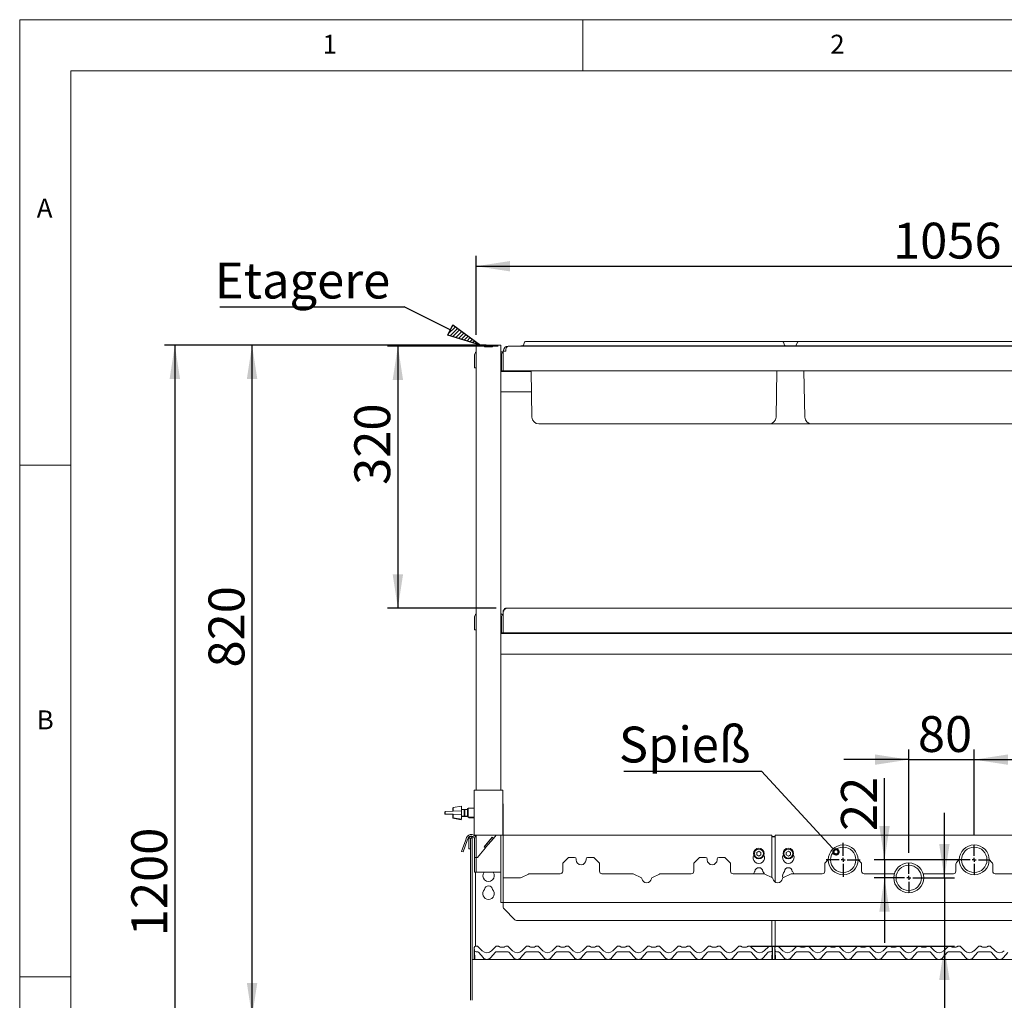
# Paper-space layout 'GNIC Blatt4' of a CAD drawing. Units: millimetres. Extents: x 5 to 415, y 5 to 292.
# Drawn here: x 5 to 101, y 196 to 292 of the extents above; entities that cross this region are included whole.
import ezdxf

# ---------------------------------------------------------------- set-up
doc = ezdxf.new("R2010")
doc.units = ezdxf.units.MM
doc.layers.add('BEMAßUNG', color=96, linetype='Continuous')
doc.layers.add('SLD-0', color=179, linetype='Continuous')
doc.styles.add('SLDTEXTSTYLE0', font='TXT', dxfattribs={"width": 0.75})
doc.styles.add('SLDTEXTSTYLE5', font='TXT', dxfattribs={"width": 0.96})
doc.dimstyles.new('SLDDIMSTYLE0', dxfattribs={"dimtxt": 3.5, "dimasz": 3.302, "dimexe": 0, "dimexo": 0.0625, "dimgap": 0.875, "dimtad": 1, "dimdec": 0, "dimlfac": 12.5, "dimrnd": 1e-09, "dimzin": 12, "dimdsep": 46, "dimtxsty": 'SLDTEXTSTYLE0', "dimblk1": 'NONE', "dimblk2": 'NONE', "dimsah": 1, "dimcen": 0.09, "dimadec": 0, "dimazin": 3, "dimtfac": 1, "dimtofl": 0, "dimtmove": 0, "dimatfit": 3, "dimldrblk": 'NONE', "dimfxl": 0, "dimfrac": 2, "dimtolj": 1, "dimtzin": 12, "dimarcsym": 0})
doc.dimstyles.new('SLDDIMSTYLE1', dxfattribs={"dimtxt": 3.5, "dimasz": 3.302, "dimexe": 0, "dimexo": 0.0625, "dimgap": 0.875, "dimtad": 1, "dimdec": 0, "dimlfac": 12.5, "dimrnd": 1e-09, "dimzin": 12, "dimdsep": 46, "dimtxsty": 'SLDTEXTSTYLE0', "dimblk1": 'NONE', "dimblk2": 'NONE', "dimsah": 1, "dimcen": 0.09, "dimadec": 0, "dimazin": 3, "dimtfac": 1, "dimtdec": 0, "dimtofl": 0, "dimtmove": 0, "dimatfit": 3, "dimldrblk": 'NONE', "dimfxl": 0, "dimfrac": 2, "dimtolj": 1, "dimtzin": 12, "dimarcsym": 0})

# ---------------------------------------------------------------- blocks, each defined once
blk = doc.blocks.new('SW_NOTE_0_39')
at = {"layer": 'BEMAßUNG', "color": 0, "insert": (0, 56.4), "char_height": 43.75, "attachment_point": 1, "style": 'SLDTEXTSTYLE0'}
blk.add_mtext('Spieß', dxfattribs=at)
blk = doc.blocks.new('SW_NOTE_16')
at = {"layer": 'BEMAßUNG'}
blk.add_line((-168.3, 0), (0, 0), dxfattribs=at)
at = {"layer": 'BEMAßUNG', "color": 96}
blk.add_blockref('SW_NOTE_0_39', (-174.2, -2.1), dxfattribs=at)
blk = doc.blocks.new('SW_CENTERMARKSYMBOL_2')
at = {"layer": 'BEMAßUNG'}
for p, q in [((0, 5), (0, 18)), ((-5, 0), (-18, 0)), ((0, 0), (-2.5, 0)), ((0, 0), (0, 2.5)), ((0, 0), (0, -2.5)), ((0, 0), (2.5, 0)), ((5, 0), (18, 0)), ((0, -5), (0, -18))]:
    blk.add_line(p, q, dxfattribs=at)
blk = doc.blocks.new('SW_CENTERMARKSYMBOL_0')
at = {"layer": 'BEMAßUNG'}
for p, q in [((0, 5), (0, 20.75)), ((-5, 0), (-20.75, 0)), ((0, 0), (-2.5, 0)), ((0, 0), (0, 2.5)), ((0, 0), (0, -2.5)), ((0, 0), (2.5, 0)), ((5, 0), (20.75, 0)), ((0, -5), (0, -20.75))]:
    blk.add_line(p, q, dxfattribs=at)
blk = doc.blocks.new('SW_CENTERMARKSYMBOL_1')
at = {"layer": 'BEMAßUNG'}
for p, q in [((0, 5), (0, 18)), ((-5, 0), (-18, 0)), ((0, 0), (-2.5, 0)), ((0, 0), (0, 2.5)), ((0, 0), (0, -2.5)), ((0, 0), (2.5, 0)), ((5, 0), (18, 0)), ((0, -5), (0, -18))]:
    blk.add_line(p, q, dxfattribs=at)
blk = doc.blocks.new('SW_NOTE_0_42')
at = {"layer": 'BEMAßUNG', "color": 0, "insert": (0, 56.4), "char_height": 43.75, "attachment_point": 1, "style": 'SLDTEXTSTYLE0'}
blk.add_mtext('Etagere', dxfattribs=at)
blk = doc.blocks.new('SW_NOTE_19')
at = {"layer": 'BEMAßUNG'}
blk.add_line((-225, 0), (0, 0), dxfattribs=at)
at = {"layer": 'BEMAßUNG', "color": 96}
blk.add_blockref('SW_NOTE_0_42', (-231, -2.5), dxfattribs=at)
blk = doc.blocks.new('_D_23')
at = {"layer": 'BEMAßUNG'}
for p, q in [((49.591, 261.215), (49.591, 268.919)), ((134.071, 261.215), (134.071, 268.919)), ((49.591, 267.919), (134.071, 267.919))]:
    blk.add_line(p, q, dxfattribs=at)
for points in [[(49.591, 267.919), (52.893, 267.411), (52.893, 268.427)], [(134.071, 267.919), (130.769, 268.427), (130.769, 267.411)]]:
    blk.add_solid(points, dxfattribs=at)
at = {"layer": 'BEMAßUNG', "insert": (90.297, 272.168), "char_height": 3.5, "attachment_point": 1, "style": 'SLDTEXTSTYLE5'}
blk.add_mtext('1056', dxfattribs=at)
blk = doc.blocks.new('_None')
blk = doc.blocks.new('_D_24')
at = {"layer": 'BEMAßUNG'}
for p, q in [((50.575, 260.215), (26.695, 260.215)), ((27.695, 194.615), (27.695, 260.215)), ((31.831, 194.615), (26.695, 194.615))]:
    blk.add_line(p, q, dxfattribs=at)
for points in [[(27.695, 260.215), (27.187, 256.913), (28.203, 256.913)], [(27.695, 194.615), (28.203, 197.917), (27.187, 197.917)]]:
    blk.add_solid(points, dxfattribs=at)
at = {"layer": 'BEMAßUNG', "insert": (23.445, 228.721), "char_height": 3.5, "attachment_point": 1, "rotation": 90, "style": 'SLDTEXTSTYLE5'}
blk.add_mtext('820', dxfattribs=at)
blk = doc.blocks.new('_D_25')
at = {"layer": 'BEMAßUNG'}
for p, q in [((51.735, 260.115), (40.935, 260.115)), ((41.935, 260.115), (41.935, 234.515)), ((51.551, 234.515), (40.935, 234.515))]:
    blk.add_line(p, q, dxfattribs=at)
for points in [[(41.935, 260.115), (41.427, 256.813), (42.443, 256.813)], [(41.935, 234.515), (42.443, 237.817), (41.427, 237.817)]]:
    blk.add_solid(points, dxfattribs=at)
at = {"layer": 'BEMAßUNG', "insert": (37.686, 246.561), "char_height": 3.5, "attachment_point": 1, "rotation": 90, "style": 'SLDTEXTSTYLE5'}
blk.add_mtext('320', dxfattribs=at)
blk = doc.blocks.new('_D_26')
at = {"layer": 'BEMAßUNG'}
for p, q in [((91.831, 210.615), (91.831, 220.724)), ((98.231, 212.375), (98.231, 220.724)), ((91.831, 219.724), (85.481, 219.724)), ((91.831, 219.724), (98.231, 219.724)), ((98.231, 219.724), (104.581, 219.724))]:
    blk.add_line(p, q, dxfattribs=at)
for points in [[(91.831, 219.724), (88.529, 220.232), (88.529, 219.216)], [(98.231, 219.724), (101.533, 219.216), (101.533, 220.232)]]:
    blk.add_solid(points, dxfattribs=at)
at = {"layer": 'BEMAßUNG', "insert": (92.725, 223.973), "char_height": 3.5, "attachment_point": 1, "style": 'SLDTEXTSTYLE5'}
blk.add_mtext('80', dxfattribs=at)
blk = doc.blocks.new('_D_27')
at = {"layer": 'BEMAßUNG'}
for p, q in [((89.465, 209.935), (89.465, 217.925)), ((97.231, 209.935), (88.465, 209.935)), ((89.465, 209.935), (89.465, 208.175)), ((90.831, 208.175), (88.465, 208.175)), ((89.465, 208.175), (89.465, 201.825))]:
    blk.add_line(p, q, dxfattribs=at)
for points in [[(89.465, 209.935), (89.973, 213.237), (88.957, 213.237)], [(89.465, 208.175), (88.957, 204.873), (89.973, 204.873)]]:
    blk.add_solid(points, dxfattribs=at)
at = {"layer": 'BEMAßUNG', "insert": (85.216, 212.753), "char_height": 3.5, "attachment_point": 1, "rotation": 90, "style": 'SLDTEXTSTYLE5'}
blk.add_mtext('22', dxfattribs=at)
blk = doc.blocks.new('_D_28')
at = {"layer": 'BEMAßUNG'}
for p, q in [((50.575, 260.215), (19.153, 260.215)), ((20.153, 260.215), (20.153, 164.239)), ((48.431, 164.239), (19.153, 164.239))]:
    blk.add_line(p, q, dxfattribs=at)
for points in [[(20.153, 260.215), (19.645, 256.913), (20.661, 256.913)], [(20.153, 164.239), (20.661, 167.541), (19.645, 167.541)]]:
    blk.add_solid(points, dxfattribs=at)
at = {"layer": 'BEMAßUNG', "insert": (15.904, 202.48), "char_height": 3.5, "attachment_point": 1, "rotation": 90, "style": 'SLDTEXTSTYLE5'}
blk.add_mtext('1200', dxfattribs=at)
blk = doc.blocks.new('_D_29')
at = {"layer": 'BEMAßUNG'}
for p, q in [((95.311, 208.175), (95.311, 214.525)), ((92.831, 208.175), (96.311, 208.175)), ((95.311, 208.175), (95.311, 201.495)), ((76.438, 201.495), (96.311, 201.495)), ((95.311, 201.495), (95.311, 189.188))]:
    blk.add_line(p, q, dxfattribs=at)
for points in [[(95.311, 208.175), (95.819, 211.477), (94.803, 211.477)], [(95.311, 201.495), (94.803, 198.193), (95.819, 198.193)]]:
    blk.add_solid(points, dxfattribs=at)
at = {"layer": 'BEMAßUNG', "insert": (91.062, 189.188), "char_height": 3.5, "attachment_point": 1, "rotation": 90, "style": 'SLDTEXTSTYLE5'}
blk.add_mtext('84', dxfattribs=at)

psp = doc.layouts.new('GNIC Blatt4')

# ---------------------------------------------------------------- hatches: boundary and pattern name
at = {"layer": 'BEMAßUNG'}
h = psp.add_hatch(dxfattribs=at)
h.set_pattern_fill('ANSI31', color=256, scale=0.08, style=0)
h.paths.add_polyline_path([(50.007, 260.215), (46.808, 261.201), (47.301, 262.185)], flags=0)

# ---------------------------------------------------------------- linework, layer by layer
for p, q in [((47.054, 261.693), (42.534, 263.955)), ((46.808, 261.201), (47.301, 262.185)), ((47.301, 262.185), (50.007, 260.215)), ((50.007, 260.215), (46.808, 261.201)), ((84.042, 211.457), (77.459, 218.604))]:
    psp.add_line(p, q, dxfattribs=at)
at = {"layer": 'SLD-0', "color": 179, "linetype": 'Continuous', "lineweight": 18}
for p, q in [((415, 292), (5, 292)), ((5, 292), (5, 5)), ((60, 287), (60, 292)), ((410, 287), (10, 287)), ((10, 287), (10, 10)), ((49.591, 260.215), (49.591, 216.735)), ((49.591, 260.215), (50.007, 260.215)), ((50.007, 260.215), (50.391, 260.215)), ((50.391, 260.215), (50.407, 260.215)), ((50.391, 260.055), (50.391, 260.215)), ((50.391, 260.055), (51.191, 260.055)), ((50.407, 260.215), (51.175, 260.215)), ((50.407, 260.055), (50.407, 260.215)), ((50.407, 260.055), (51.175, 260.055)), ((51.175, 260.055), (51.175, 260.215)), ((51.175, 260.215), (51.191, 260.215)), ((51.191, 260.055), (51.191, 260.215)), ((51.191, 260.215), (51.575, 260.215)), ((51.575, 260.215), (51.991, 260.215)), ((51.991, 260.215), (51.991, 216.735)), ((52.711, 260.115), (52.711, 260.113)), ((52.735, 260.115), (52.711, 260.115)), ((52.735, 260.115), (130.927, 260.115)), ((53.951, 260.155), (53.951, 260.115)), ((53.951, 260.155), (55.193, 260.155)), ((54.318, 260.503), (54.21, 260.208)), ((54.393, 260.555), (55.193, 260.555)), ((55.193, 260.555), (78.71, 260.555)), ((55.193, 260.155), (78.71, 260.155)), ((78.71, 260.555), (79.51, 260.555)), ((78.71, 260.155), (79.951, 260.155)), ((79.51, 260.555), (81.033, 260.555)), ((79.585, 260.503), (79.692, 260.208)), ((79.951, 260.155), (79.951, 260.115)), ((79.951, 260.155), (80.591, 260.155)), ((80.591, 260.155), (81.833, 260.155)), ((80.591, 260.155), (80.591, 260.115)), ((80.958, 260.503), (80.85, 260.208)), ((81.033, 260.555), (81.833, 260.555)), ((81.833, 260.555), (105.35, 260.555)), ((81.833, 260.155), (105.35, 260.155)), ((49.431, 259.275), (49.431, 258.395)), ((52.071, 259.275), (52.071, 258.115)), ((52.231, 259.611), (52.231, 259.635)), ((52.231, 257.715), (52.231, 259.611)), ((52.231, 259.611), (52.471, 259.611)), ((52.471, 259.611), (52.471, 259.635)), ((49.431, 257.995), (49.431, 258.395)), ((49.591, 257.995), (49.431, 257.995)), ((52.071, 257.715), (52.071, 258.115)), ((54.957, 257.635), (51.991, 257.635)), ((52.231, 257.715), (52.071, 257.715)), ((131.431, 257.715), (52.231, 257.715)), ((55.035, 253.183), (54.956, 257.715)), ((78.868, 253.183), (78.947, 257.715)), ((81.675, 253.183), (81.596, 257.715)), ((54.992, 255.635), (51.991, 255.635)), ((58.111, 252.515), (55.715, 252.515)), ((75.791, 252.515), (58.111, 252.515)), ((78.188, 252.515), (75.791, 252.515)), ((79.711, 252.515), (78.188, 252.515)), ((82.355, 252.515), (79.711, 252.515)), ((84.751, 252.515), (82.355, 252.515)), ((102.431, 252.515), (84.751, 252.515)), ((10, 248.5), (5, 248.5)), ((52.231, 234.195), (52.231, 232.115)), ((52.551, 234.515), (131.111, 234.515)), ((49.431, 233.675), (49.431, 232.795)), ((49.431, 232.395), (49.431, 232.795)), ((52.01, 233.155), (51.991, 233.151)), ((52.045, 233.159), (52.01, 233.155)), ((52.063, 233.159), (52.045, 233.159)), ((52.067, 233.176), (52.063, 233.159)), ((52.063, 233.159), (52.063, 232.432)), ((52.071, 233.184), (52.067, 233.176)), ((52.071, 233.675), (52.071, 232.515)), ((49.591, 232.395), (49.431, 232.395)), ((51.991, 232.44), (52.01, 232.435)), ((131.671, 232.035), (51.991, 232.035)), ((52.01, 232.435), (52.045, 232.432)), ((52.045, 232.432), (52.063, 232.432)), ((52.063, 232.432), (52.067, 232.415)), ((52.067, 232.415), (52.071, 232.406)), ((52.071, 232.115), (52.071, 232.515)), ((52.231, 232.115), (52.071, 232.115)), ((131.431, 232.115), (52.231, 232.115)), ((131.671, 230.035), (51.991, 230.035)), ((49.391, 212.335), (49.391, 216.735)), ((49.711, 216.735), (49.391, 216.735)), ((51.871, 216.735), (49.711, 216.735)), ((52.191, 216.735), (51.871, 216.735)), ((52.191, 212.335), (52.191, 216.735)), ((46.55, 214.609), (46.51, 214.607)), ((46.51, 214.607), (46.51, 214.383)), ((47.35, 214.679), (46.55, 214.647)), ((46.55, 214.647), (46.55, 214.423)), ((47.351, 215.002), (47.311, 214.995)), ((47.311, 214.678), (47.311, 214.995)), ((48.15, 214.711), (47.35, 214.679)), ((48.151, 215.175), (47.351, 215.035)), ((47.351, 214.679), (47.351, 215.035)), ((48.15, 214.359), (48.15, 214.711)), ((48.151, 213.895), (48.151, 215.175)), ((48.417, 214.855), (48.151, 214.855)), ((48.471, 214.801), (48.417, 214.855)), ((48.417, 214.215), (48.417, 214.855)), ((48.471, 214.815), (48.457, 214.815)), ((48.751, 214.855), (48.471, 214.855)), ((48.471, 214.215), (48.471, 214.855)), ((48.791, 214.975), (48.751, 214.935)), ((48.751, 214.135), (48.751, 214.935)), ((49.391, 214.975), (48.791, 214.975)), ((48.791, 214.975), (48.791, 214.095)), ((52.231, 206.255), (52.231, 215.295)), ((46.51, 214.383), (47.31, 214.351)), ((46.55, 214.423), (47.35, 214.391)), ((47.31, 214.351), (47.351, 214.35)), ((47.311, 213.995), (47.311, 214.351)), ((47.311, 213.995), (48.111, 213.855)), ((47.35, 214.391), (48.15, 214.359)), ((47.351, 214.035), (47.351, 214.391)), ((47.351, 214.035), (48.151, 213.895)), ((48.111, 213.855), (48.111, 213.902)), ((48.151, 214.215), (48.417, 214.215)), ((48.151, 214.175), (48.377, 214.175)), ((48.377, 214.175), (48.417, 214.215)), ((48.377, 214.175), (48.377, 214.215)), ((48.417, 214.215), (48.471, 214.269)), ((48.431, 214.175), (48.431, 214.229)), ((48.431, 214.175), (48.751, 214.175)), ((48.471, 214.215), (48.751, 214.215)), ((48.751, 214.135), (48.791, 214.095)), ((48.791, 214.095), (49.391, 214.095)), ((48.831, 214.095), (48.871, 214.055)), ((48.871, 214.095), (48.871, 214.055)), ((48.871, 214.055), (49.391, 214.055)), ((48.149, 210.762), (48.559, 211.889)), ((48.709, 211.835), (48.299, 210.707)), ((48.637, 212.104), (48.559, 211.889)), ((48.787, 212.049), (48.709, 211.835)), ((48.863, 212.051), (48.863, 211.015)), ((49.023, 212.051), (48.863, 212.051)), ((49.023, 212.051), (49.023, 211.015)), ((49.031, 212.051), (49.023, 212.051)), ((49.191, 212.051), (49.031, 212.051)), ((49.031, 210.167), (49.031, 212.051)), ((49.191, 212.209), (49.191, 212.167)), ((49.191, 212.209), (49.288, 212.209)), ((49.191, 212.167), (49.337, 212.167)), ((49.191, 212.051), (49.191, 212.167)), ((49.191, 210.167), (49.191, 212.051)), ((49.711, 212.335), (49.391, 212.335)), ((49.431, 211.935), (49.431, 210.415)), ((49.508, 212.209), (49.511, 212.209)), ((49.511, 212.204), (49.511, 212.335)), ((49.591, 212.335), (49.591, 211.935)), ((49.591, 211.935), (49.591, 210.415)), ((51.871, 212.335), (49.711, 212.335)), ((51.149, 212.137), (50.377, 211.218)), ((51.139, 212.125), (50.388, 211.23)), ((51.261, 212.022), (50.51, 211.127)), ((51.139, 212.125), (51.261, 212.022)), ((51.149, 212.137), (51.271, 212.034)), ((51.271, 212.034), (51.261, 212.022)), ((51.524, 212.335), (51.271, 212.034)), ((52.191, 212.335), (51.871, 212.335)), ((51.991, 206.255), (51.991, 212.335)), ((78.471, 212.349), (52.231, 212.349)), ((78.471, 212.349), (78.471, 212.109)), ((78.471, 212.209), (78.791, 212.209)), ((78.471, 212.167), (78.791, 212.167)), ((78.471, 208.214), (78.471, 212.109)), ((104.871, 212.349), (78.791, 212.349)), ((78.791, 212.109), (78.791, 212.349)), ((78.791, 212.109), (78.791, 207.76)), ((48.299, 210.707), (48.149, 210.762)), ((49.023, 211.015), (48.863, 211.015)), ((50.5, 211.115), (50.007, 210.528)), ((50.377, 211.218), (50.5, 211.115)), ((50.388, 211.23), (50.51, 211.127)), ((50.51, 211.127), (50.5, 211.115)), ((77.191, 210.789), (76.983, 210.669)), ((76.983, 210.669), (76.983, 210.428)), ((77.399, 210.669), (77.191, 210.789)), ((77.399, 210.428), (77.399, 210.669)), ((80.071, 210.789), (79.863, 210.669)), ((79.863, 210.669), (79.863, 210.428)), ((80.279, 210.669), (80.071, 210.789)), ((80.279, 210.428), (80.279, 210.669)), ((49.031, 209.318), (49.031, 210.167)), ((49.191, 210.167), (49.191, 209.318)), ((49.431, 210.175), (49.431, 210.415)), ((49.591, 210.175), (49.431, 210.175)), ((49.431, 210.114), (49.431, 210.175)), ((49.431, 208.735), (49.431, 210.114)), ((49.591, 210.415), (49.591, 210.223)), ((49.591, 210.223), (49.591, 210.175)), ((49.591, 210.175), (49.591, 210.114)), ((49.591, 210.175), (49.711, 210.175)), ((49.591, 208.735), (49.591, 210.114)), ((49.711, 210.175), (50.007, 210.528)), ((58.521, 210.105), (58.102, 209.686)), ((59.191, 210.175), (58.691, 210.175)), ((59.351, 210.015), (59.351, 209.935)), ((60.311, 209.935), (60.311, 210.015)), ((60.972, 210.175), (60.471, 210.175)), ((61.561, 209.686), (61.142, 210.105)), ((71.321, 210.105), (70.902, 209.686)), ((71.991, 210.175), (71.491, 210.175)), ((72.151, 210.015), (72.151, 209.935)), ((73.111, 209.935), (73.111, 210.015)), ((73.772, 210.175), (73.271, 210.175)), ((74.361, 209.686), (73.942, 210.105)), ((76.983, 210.428), (77.191, 210.308)), ((77.191, 210.308), (77.399, 210.428)), ((79.863, 210.428), (80.071, 210.308)), ((80.071, 210.308), (80.279, 210.428)), ((83.971, 209.955), (83.702, 209.686)), ((87.161, 209.686), (86.891, 209.955)), ((96.771, 209.955), (96.502, 209.686)), ((99.961, 209.686), (99.691, 209.955)), ((49.031, 209.318), (49.031, 196.535)), ((49.191, 209.318), (49.191, 196.535)), ((49.431, 208.735), (49.591, 208.735)), ((49.511, 208.735), (49.511, 201.495)), ((49.591, 208.735), (50.007, 208.735)), ((50.007, 208.735), (51.575, 208.735)), ((51.575, 208.735), (51.991, 208.735)), ((58.031, 208.815), (58.031, 209.516)), ((61.631, 209.516), (61.631, 208.815)), ((70.831, 208.815), (70.831, 209.516)), ((74.431, 209.516), (74.431, 208.815)), ((83.631, 208.815), (83.631, 209.516)), ((87.231, 209.516), (87.231, 208.815)), ((96.431, 208.815), (96.431, 209.516)), ((100.031, 209.516), (100.031, 208.815)), ((52.231, 208.175), (52.231, 206.267)), ((53.819, 208.175), (52.231, 208.175)), ((54.686, 208.551), (53.994, 208.215)), ((54.79, 208.575), (57.791, 208.575)), ((61.871, 208.575), (64.872, 208.575)), ((65.67, 208.215), (64.977, 208.551)), ((67.486, 208.551), (66.793, 208.215)), ((67.59, 208.575), (70.591, 208.575)), ((74.671, 208.575), (77.672, 208.575)), ((78.47, 208.215), (77.777, 208.551)), ((80.286, 208.551), (79.593, 208.215)), ((80.39, 208.575), (83.391, 208.575)), ((87.471, 208.575), (90.427, 208.575)), ((93.235, 208.575), (96.191, 208.575)), ((100.271, 208.575), (103.272, 208.575)), ((51.991, 205.775), (51.991, 206.255)), ((52.231, 206.255), (52.231, 205.775)), ((52.231, 205.775), (51.991, 205.775)), ((52.231, 205.775), (131.431, 205.775)), ((52.231, 205.775), (52.231, 205.523)), ((52.231, 205.315), (52.231, 205.523)), ((52.302, 205.145), (53.361, 204.086)), ((130.132, 204.015), (53.531, 204.015)), ((78.471, 201.446), (78.471, 204.015)), ((78.791, 204.015), (78.791, 201.446)), ((49.391, 201.299), (49.391, 201.332)), ((49.391, 201.29), (49.391, 201.299)), ((49.391, 200.215), (49.391, 201.29)), ((49.409, 201.087), (49.396, 201.33)), ((49.4, 201.376), (49.402, 201.381)), ((49.402, 201.381), (49.402, 201.382)), ((49.454, 200.215), (49.409, 201.087)), ((49.41, 201.396), (49.428, 201.437)), ((49.412, 201.396), (49.428, 201.436)), ((49.505, 201.495), (49.693, 201.495)), ((49.75, 201.472), (50.179, 201.043)), ((49.75, 201.472), (49.75, 201.472)), ((51.084, 201.043), (51.513, 201.472)), ((51.513, 201.472), (51.513, 201.472)), ((51.57, 201.495), (51.758, 201.495)), ((51.918, 201.415), (52.305, 201.415)), ((52.465, 201.495), (52.653, 201.495)), ((52.71, 201.472), (53.139, 201.043)), ((52.71, 201.472), (52.71, 201.472)), ((54.044, 201.043), (54.473, 201.472)), ((54.473, 201.472), (54.473, 201.472)), ((54.53, 201.495), (54.718, 201.495)), ((54.878, 201.415), (55.265, 201.415)), ((55.425, 201.495), (55.613, 201.495)), ((55.67, 201.472), (56.099, 201.043)), ((55.67, 201.472), (55.67, 201.472)), ((57.004, 201.043), (57.433, 201.472)), ((57.433, 201.472), (57.433, 201.472)), ((57.49, 201.495), (57.678, 201.495)), ((57.838, 201.415), (58.225, 201.415)), ((58.385, 201.495), (58.573, 201.495)), ((58.63, 201.472), (59.059, 201.043)), ((58.63, 201.472), (58.63, 201.472)), ((59.964, 201.043), (60.393, 201.472)), ((60.45, 201.495), (60.638, 201.495)), ((60.798, 201.415), (61.185, 201.415)), ((61.345, 201.495), (61.533, 201.495)), ((61.59, 201.472), (62.019, 201.043)), ((61.59, 201.472), (61.59, 201.472)), ((62.924, 201.043), (63.353, 201.472)), ((63.41, 201.495), (63.598, 201.495)), ((63.758, 201.415), (64.145, 201.415)), ((64.305, 201.495), (64.493, 201.495)), ((64.55, 201.472), (64.979, 201.043)), ((64.55, 201.472), (64.55, 201.472)), ((65.884, 201.043), (66.313, 201.472)), ((66.37, 201.495), (66.558, 201.495)), ((66.718, 201.415), (67.105, 201.415)), ((67.265, 201.495), (67.453, 201.495)), ((67.51, 201.472), (67.939, 201.043)), ((67.51, 201.472), (67.51, 201.472)), ((68.844, 201.043), (69.273, 201.472)), ((69.33, 201.495), (69.518, 201.495)), ((69.678, 201.415), (70.065, 201.415)), ((70.225, 201.495), (70.413, 201.495)), ((70.47, 201.472), (70.899, 201.043)), ((70.47, 201.472), (70.47, 201.472)), ((71.804, 201.043), (72.233, 201.472)), ((72.29, 201.495), (72.478, 201.495)), ((72.638, 201.415), (73.025, 201.415)), ((73.185, 201.495), (73.373, 201.495)), ((73.43, 201.472), (73.859, 201.043)), ((73.43, 201.472), (73.43, 201.472)), ((74.764, 201.043), (75.193, 201.472)), ((75.25, 201.495), (75.438, 201.495)), ((75.598, 201.415), (75.985, 201.415)), ((76.145, 201.495), (76.333, 201.495)), ((76.39, 201.472), (76.819, 201.043)), ((76.39, 201.472), (76.39, 201.472)), ((77.724, 201.043), (78.153, 201.472)), ((78.21, 201.495), (78.398, 201.495)), ((78.494, 201.087), (78.448, 200.215)), ((78.475, 201.436), (78.491, 201.396)), ((78.507, 201.33), (78.494, 201.087)), ((78.511, 201.299), (78.511, 201.29)), ((78.511, 201.29), (78.511, 200.215)), ((78.751, 201.299), (78.751, 201.332)), ((78.751, 201.29), (78.751, 201.299)), ((78.751, 200.215), (78.751, 201.29)), ((78.769, 201.087), (78.756, 201.33)), ((78.76, 201.376), (78.762, 201.381)), ((78.762, 201.381), (78.762, 201.382)), ((78.814, 200.215), (78.769, 201.087)), ((78.77, 201.396), (78.788, 201.437)), ((78.772, 201.396), (78.788, 201.436)), ((78.865, 201.495), (79.053, 201.495)), ((79.11, 201.472), (79.539, 201.043)), ((79.11, 201.472), (79.11, 201.472)), ((80.444, 201.043), (80.873, 201.472)), ((80.873, 201.472), (80.873, 201.472)), ((80.93, 201.495), (81.118, 201.495)), ((81.278, 201.415), (81.665, 201.415)), ((81.825, 201.495), (82.013, 201.495)), ((82.07, 201.472), (82.499, 201.043)), ((82.07, 201.472), (82.07, 201.472)), ((83.404, 201.043), (83.833, 201.472)), ((83.833, 201.472), (83.833, 201.472)), ((83.89, 201.495), (84.078, 201.495)), ((84.238, 201.415), (84.625, 201.415)), ((84.785, 201.495), (84.973, 201.495)), ((85.03, 201.472), (85.459, 201.043)), ((85.03, 201.472), (85.03, 201.472)), ((86.364, 201.043), (86.793, 201.472)), ((86.793, 201.472), (86.793, 201.472)), ((86.85, 201.495), (87.038, 201.495)), ((87.198, 201.415), (87.585, 201.415)), ((87.745, 201.495), (87.933, 201.495)), ((87.99, 201.472), (88.419, 201.043)), ((87.99, 201.472), (87.99, 201.472)), ((89.324, 201.043), (89.753, 201.472)), ((89.81, 201.495), (89.998, 201.495)), ((90.158, 201.415), (90.545, 201.415)), ((90.705, 201.495), (90.893, 201.495)), ((90.95, 201.472), (91.379, 201.043)), ((90.95, 201.472), (90.95, 201.472)), ((92.284, 201.043), (92.713, 201.472)), ((92.77, 201.495), (92.958, 201.495)), ((93.118, 201.415), (93.505, 201.415)), ((93.665, 201.495), (93.853, 201.495)), ((93.91, 201.472), (94.339, 201.043)), ((93.91, 201.472), (93.91, 201.472)), ((95.244, 201.043), (95.673, 201.472)), ((95.73, 201.495), (95.918, 201.495)), ((96.078, 201.415), (96.465, 201.415)), ((96.625, 201.495), (96.813, 201.495)), ((96.87, 201.472), (97.299, 201.043)), ((96.87, 201.472), (96.87, 201.472)), ((98.204, 201.043), (98.633, 201.472)), ((98.69, 201.495), (98.878, 201.495)), ((99.038, 201.415), (99.425, 201.415)), ((99.585, 201.495), (99.773, 201.495)), ((99.83, 201.472), (100.259, 201.043)), ((99.83, 201.472), (99.83, 201.472)), ((134.471, 200.215), (49.191, 200.215)), ((49.191, 200.051), (49.191, 196.535)), ((49.747, 200.935), (49.568, 200.935)), ((50.264, 200.387), (49.839, 200.892)), ((51.423, 200.892), (50.999, 200.387)), ((52.707, 200.935), (51.515, 200.935)), ((53.224, 200.387), (52.799, 200.892)), ((54.383, 200.892), (53.959, 200.387)), ((55.667, 200.935), (54.475, 200.935)), ((56.184, 200.387), (55.759, 200.892)), ((57.343, 200.892), (56.919, 200.387)), ((58.627, 200.935), (57.435, 200.935)), ((59.144, 200.387), (58.719, 200.892)), ((60.303, 200.892), (59.879, 200.387)), ((61.587, 200.935), (60.395, 200.935)), ((62.104, 200.387), (61.679, 200.892)), ((63.263, 200.892), (62.839, 200.387)), ((64.547, 200.935), (63.355, 200.935)), ((65.064, 200.387), (64.639, 200.892)), ((66.223, 200.892), (65.799, 200.387)), ((67.507, 200.935), (66.315, 200.935)), ((68.024, 200.387), (67.599, 200.892)), ((69.183, 200.892), (68.759, 200.387)), ((70.467, 200.935), (69.275, 200.935)), ((70.984, 200.387), (70.559, 200.892)), ((72.143, 200.892), (71.719, 200.387)), ((73.427, 200.935), (72.235, 200.935)), ((73.944, 200.387), (73.519, 200.892)), ((75.103, 200.892), (74.679, 200.387)), ((76.387, 200.935), (75.195, 200.935)), ((76.904, 200.387), (76.479, 200.892)), ((78.063, 200.892), (77.639, 200.387)), ((78.334, 200.935), (78.155, 200.935)), ((79.107, 200.935), (78.928, 200.935)), ((79.624, 200.387), (79.199, 200.892)), ((80.783, 200.892), (80.359, 200.387)), ((82.067, 200.935), (80.875, 200.935)), ((82.584, 200.387), (82.159, 200.892)), ((83.743, 200.892), (83.319, 200.387)), ((85.027, 200.935), (83.835, 200.935)), ((85.544, 200.387), (85.119, 200.892)), ((86.703, 200.892), (86.279, 200.387)), ((87.987, 200.935), (86.795, 200.935)), ((88.504, 200.387), (88.079, 200.892)), ((89.663, 200.892), (89.239, 200.387)), ((90.947, 200.935), (89.755, 200.935)), ((91.464, 200.387), (91.039, 200.892)), ((92.623, 200.892), (92.199, 200.387)), ((93.907, 200.935), (92.715, 200.935)), ((94.424, 200.387), (93.999, 200.892)), ((95.583, 200.892), (95.159, 200.387)), ((96.867, 200.935), (95.675, 200.935)), ((97.384, 200.387), (96.959, 200.892)), ((98.543, 200.892), (98.119, 200.387)), ((99.827, 200.935), (98.635, 200.935)), ((100.344, 200.387), (99.919, 200.892)), ((101.503, 200.892), (101.079, 200.387)), ((5, 198.5), (10, 198.5)), ((49.031, 196.215), (49.031, 196.535)), ((49.191, 196.215), (49.191, 196.535))]:
    psp.add_line(p, q, dxfattribs=at)
at = {"layer": 'SLD-0', "color": 96, "linetype": 'Continuous', "lineweight": 18}
psp.add_line((84.386, 211.083), (84.042, 211.457), dxfattribs=at)
at = {"layer": 'SLD-0', "color": 179, "linetype": 'Continuous', "lineweight": 18}
for centre, radius in [((77.191, 210.549), 0.52), ((77.191, 210.549), 0.44), ((80.071, 210.549), 0.52), ((80.071, 210.549), 0.44), ((85.431, 209.935), 1.46), ((85.431, 209.935), 1.24), ((98.231, 209.935), 1.46), ((98.231, 209.935), 1.24), ((91.831, 208.175), 1.46), ((91.831, 208.175), 1.24)]:
    psp.add_circle(centre, radius, dxfattribs=at)
at = {"layer": 'SLD-0', "color": 96, "linetype": 'Continuous', "lineweight": 50}
psp.add_circle((84.731, 210.71), 0.254, dxfattribs=at)
at = {"layer": 'SLD-0', "color": 179, "linetype": 'Continuous', "lineweight": 18}
for centre, radius, start, end in [((52.711, 259.635), 0.48, 90, 180), ((52.711, 259.635), 0.24, 174.27518, 180), ((54.135, 260.235), 0.08, 270, 340), ((54.393, 260.475), 0.08, 90, 160), ((79.51, 260.475), 0.08, 20, 90), ((79.767, 260.235), 0.08, 200, 270), ((80.775, 260.235), 0.08, 270, 340), ((81.033, 260.475), 0.08, 90, 160), ((49.751, 259.275), 0.32, 120, 180), ((51.911, 259.275), 0.32, 0, 75.52249), ((51.911, 259.275), 0.16, 0, 60), ((52.071, 258.687), 0.088, 90, 155.38002), ((52.071, 258.103), 0.088, 204.61998, 270), ((55.715, 253.195), 0.68, 181, 270), ((78.188, 253.195), 0.68, 270, 359), ((82.355, 253.195), 0.68, 181, 270), ((49.751, 233.675), 0.32, 120, 180), ((51.911, 233.675), 0.32, 0, 75.52249), ((51.911, 233.675), 0.16, 0, 60), ((51.751, 215.295), 0.48, 0, 23.55646), ((49.099, 211.935), 0.492, 0, 160), ((49.099, 211.935), 0.332, 0, 160), ((49.027, 212.051), 0.164, 0, 180), ((58.271, 209.516), 0.24, 135, 180), ((58.691, 209.935), 0.24, 90, 135), ((59.191, 210.015), 0.16, 0, 90), ((59.831, 209.935), 0.48, 180, 0), ((60.471, 210.015), 0.16, 90, 180), ((60.972, 209.935), 0.24, 45, 90), ((61.391, 209.516), 0.24, 0, 45), ((71.071, 209.516), 0.24, 135, 180), ((71.491, 209.935), 0.24, 90, 135), ((71.991, 210.015), 0.16, 0, 90), ((72.631, 209.935), 0.48, 180, 0), ((73.271, 210.015), 0.16, 90, 180), ((73.772, 209.935), 0.24, 45, 90), ((74.191, 209.516), 0.24, 0, 45), ((77.191, 210.149), 0.56, 153.02694, 26.97306), ((80.071, 210.149), 0.56, 153.02694, 26.97306), ((83.871, 209.516), 0.24, 135, 180), ((86.991, 209.516), 0.24, 0, 45), ((96.671, 209.516), 0.24, 135, 180), ((99.791, 209.516), 0.24, 0, 45), ((50.791, 208.389), 0.56, 141.74979, 38.25021), ((57.791, 208.815), 0.24, 270, 0), ((61.871, 208.815), 0.24, 180, 270), ((70.591, 208.815), 0.24, 270, 0), ((74.671, 208.815), 0.24, 180, 270), ((77.191, 208.389), 0.56, 132.70787, 160.52579), ((77.191, 208.789), 0.38, 1.73422, 178.26578), ((77.191, 208.389), 0.56, 18.929, 47.29213), ((80.071, 208.389), 0.56, 132.70787, 201.38989), ((80.071, 208.789), 0.38, 1.73422, 178.26578), ((80.071, 208.389), 0.56, 19.47421, 47.29213), ((83.391, 208.815), 0.24, 270, 0), ((87.471, 208.815), 0.24, 180, 270), ((96.191, 208.815), 0.24, 270, 0), ((100.271, 208.815), 0.24, 180, 270), ((53.819, 208.575), 0.4, 270, 295.89365), ((54.79, 208.335), 0.24, 90, 115.89365), ((64.872, 208.335), 0.24, 64.10635, 90), ((65.6, 208.071), 0.16, 9.38311, 64.10635), ((66.231, 208.175), 0.48, 189.38311, 350.61689), ((66.863, 208.071), 0.16, 115.89365, 170.61689), ((67.59, 208.335), 0.24, 90, 115.89365), ((77.672, 208.335), 0.24, 64.10635, 90), ((78.4, 208.071), 0.16, 9.38311, 64.10635), ((79.031, 208.175), 0.48, 189.38311, 350.61689), ((79.663, 208.071), 0.16, 115.89365, 170.61689), ((80.39, 208.335), 0.24, 90, 115.89365), ((50.791, 206.629), 0.56, 132.70787, 47.29213), ((50.791, 207.029), 0.38, 1.73422, 178.26578), ((52.471, 205.315), 0.24, 180, 225), ((53.531, 204.255), 0.24, 225, 270), ((49.516, 201.337), 0.12, 148.82835, 183), ((49.568, 201.095), 0.16, 183, 270), ((49.31, 201.461), 0.12, 328.82835, 346.79947), ((49.505, 201.415), 0.08, 90, 166.83791), ((49.693, 201.415), 0.0799, 45.00469, 90.06067), ((49.693, 201.415), 0.08, 45, 90), ((50.631, 201.495), 0.64, 225, 315), ((51.569, 201.415), 0.0799, 89.93933, 134.99531), ((51.57, 201.415), 0.08, 90, 135), ((51.758, 201.415), 0.08, 36.8699, 90), ((51.936, 201.575), 0.16, 221.81031, 270), ((51.918, 201.535), 0.12, 216.8825, 270), ((52.286, 201.575), 0.16, 270, 318.18969), ((52.305, 201.535), 0.12, 270, 323.1175), ((52.465, 201.415), 0.08, 90, 143.1301), ((52.653, 201.415), 0.0799, 45.00469, 90.06067), ((52.653, 201.415), 0.08, 45, 90), ((53.591, 201.495), 0.64, 225, 315), ((54.529, 201.415), 0.0799, 89.93933, 134.99531), ((54.53, 201.415), 0.08, 90, 135), ((54.718, 201.415), 0.08, 36.8699, 90), ((54.896, 201.575), 0.16, 221.81031, 270), ((54.878, 201.535), 0.12, 216.8825, 270), ((55.246, 201.575), 0.16, 270, 318.18969), ((55.265, 201.535), 0.12, 270, 323.1175), ((55.425, 201.415), 0.08, 90, 143.1301), ((55.613, 201.415), 0.0799, 45.00469, 90.06067), ((55.613, 201.415), 0.08, 45, 90), ((56.551, 201.495), 0.64, 225, 315), ((57.489, 201.415), 0.0799, 89.93933, 134.99531), ((57.49, 201.415), 0.08, 90, 135), ((57.678, 201.415), 0.08, 36.8699, 90), ((57.856, 201.575), 0.16, 221.81031, 270), ((57.838, 201.535), 0.12, 216.8825, 270), ((58.206, 201.575), 0.16, 270, 318.18969), ((58.225, 201.535), 0.12, 270, 323.1175), ((58.385, 201.415), 0.08, 90, 143.1301), ((58.573, 201.415), 0.0799, 45.00469, 90.06067), ((58.573, 201.415), 0.08, 45, 90), ((59.511, 201.495), 0.64, 225, 315), ((60.449, 201.415), 0.0799, 89.93933, 134.99531), ((60.45, 201.415), 0.08, 90, 135), ((60.638, 201.415), 0.08, 36.8699, 90), ((60.816, 201.575), 0.16, 221.81031, 270), ((60.798, 201.535), 0.12, 216.8825, 270), ((61.166, 201.575), 0.16, 270, 318.18969), ((61.185, 201.535), 0.12, 270, 323.1175), ((61.345, 201.415), 0.08, 90, 143.1301), ((61.533, 201.415), 0.0799, 45.00469, 90.06067), ((61.533, 201.415), 0.08, 45, 90), ((62.471, 201.495), 0.64, 225, 315), ((63.409, 201.415), 0.0799, 89.93933, 134.99531), ((63.41, 201.415), 0.08, 90, 135), ((63.598, 201.415), 0.08, 36.8699, 90), ((63.776, 201.575), 0.16, 221.81031, 270), ((63.758, 201.535), 0.12, 216.8825, 270), ((64.126, 201.575), 0.16, 270, 318.18969), ((64.145, 201.535), 0.12, 270, 323.1175), ((64.305, 201.415), 0.08, 90, 143.1301), ((64.493, 201.415), 0.0799, 45.00469, 90.06067), ((64.493, 201.415), 0.08, 45, 90), ((65.431, 201.495), 0.64, 225, 315), ((66.369, 201.415), 0.0799, 89.93933, 134.99531), ((66.37, 201.415), 0.08, 90, 135), ((66.558, 201.415), 0.08, 36.8699, 90), ((66.736, 201.575), 0.16, 221.81031, 270), ((66.718, 201.535), 0.12, 216.8825, 270), ((67.086, 201.575), 0.16, 270, 318.18969), ((67.105, 201.535), 0.12, 270, 323.1175), ((67.265, 201.415), 0.08, 90, 143.1301), ((67.453, 201.415), 0.0799, 45.00469, 90.06067), ((67.453, 201.415), 0.08, 45, 90), ((68.391, 201.495), 0.64, 225, 315), ((69.329, 201.415), 0.0799, 89.93933, 134.99531), ((69.33, 201.415), 0.08, 90, 135), ((69.518, 201.415), 0.08, 36.8699, 90), ((69.696, 201.575), 0.16, 221.81031, 270), ((69.678, 201.535), 0.12, 216.8825, 270), ((70.046, 201.575), 0.16, 270, 318.18969), ((70.065, 201.535), 0.12, 270, 323.1175), ((70.225, 201.415), 0.08, 90, 143.1301), ((70.413, 201.415), 0.0799, 45.00469, 90.06067), ((70.413, 201.415), 0.08, 45, 90), ((71.351, 201.495), 0.64, 225, 315), ((72.289, 201.415), 0.0799, 89.93933, 134.99531), ((72.29, 201.415), 0.08, 90, 135), ((72.478, 201.415), 0.08, 36.8699, 90), ((72.656, 201.575), 0.16, 221.81031, 270), ((72.638, 201.535), 0.12, 216.8825, 270), ((73.006, 201.575), 0.16, 270, 318.18969), ((73.025, 201.535), 0.12, 270, 323.1175), ((73.185, 201.415), 0.08, 90, 143.1301), ((73.373, 201.415), 0.0799, 45.00469, 90.06067), ((73.373, 201.415), 0.08, 45, 90), ((74.311, 201.495), 0.64, 225, 315), ((75.249, 201.415), 0.0799, 89.93933, 134.99531), ((75.25, 201.415), 0.08, 90, 135), ((75.438, 201.415), 0.08, 36.8699, 90), ((75.616, 201.575), 0.16, 221.81031, 270), ((75.598, 201.535), 0.12, 216.8825, 270), ((75.966, 201.575), 0.16, 270, 318.18969), ((75.985, 201.535), 0.12, 270, 323.1175), ((76.145, 201.415), 0.08, 90, 143.1301), ((76.333, 201.415), 0.0799, 45.00469, 90.06067), ((76.333, 201.415), 0.08, 45, 90), ((77.271, 201.495), 0.64, 225, 315), ((78.209, 201.415), 0.0799, 89.93933, 134.99531), ((78.21, 201.415), 0.08, 90, 135), ((78.334, 201.095), 0.16, 270, 357), ((78.398, 201.415), 0.08, 13.16209, 90), ((78.592, 201.461), 0.12, 193.20053, 211.17165), ((78.387, 201.337), 0.12, 357, 31.17165), ((78.391, 201.332), 0.12, 10.64012, 32.07887), ((78.876, 201.337), 0.12, 148.82835, 183), ((78.928, 201.095), 0.16, 183, 270), ((78.67, 201.461), 0.12, 328.82835, 346.79947), ((78.865, 201.415), 0.08, 90, 166.83791), ((79.053, 201.415), 0.0799, 45.00469, 90.06067), ((79.053, 201.415), 0.08, 45, 90), ((79.991, 201.495), 0.64, 225, 315), ((80.929, 201.415), 0.0799, 89.93933, 134.99531), ((80.93, 201.415), 0.08, 90, 135), ((81.118, 201.415), 0.08, 36.8699, 90), ((81.296, 201.575), 0.16, 221.81031, 270), ((81.278, 201.535), 0.12, 216.8825, 270), ((81.646, 201.575), 0.16, 270, 318.18969), ((81.665, 201.535), 0.12, 270, 323.1175), ((81.825, 201.415), 0.08, 90, 143.1301), ((82.013, 201.415), 0.0799, 45.00469, 90.06067), ((82.013, 201.415), 0.08, 45, 90), ((82.951, 201.495), 0.64, 225, 315), ((83.889, 201.415), 0.0799, 89.93933, 134.99531), ((83.89, 201.415), 0.08, 90, 135), ((84.078, 201.415), 0.08, 36.8699, 90), ((84.256, 201.575), 0.16, 221.81031, 270), ((84.238, 201.535), 0.12, 216.8825, 270), ((84.606, 201.575), 0.16, 270, 318.18969), ((84.625, 201.535), 0.12, 270, 323.1175), ((84.785, 201.415), 0.08, 90, 143.1301), ((84.973, 201.415), 0.0799, 45.00469, 90.06067), ((84.973, 201.415), 0.08, 45, 90), ((85.911, 201.495), 0.64, 225, 315), ((86.849, 201.415), 0.0799, 89.93933, 134.99531), ((86.85, 201.415), 0.08, 90, 135), ((87.038, 201.415), 0.08, 36.8699, 90), ((87.216, 201.575), 0.16, 221.81031, 270), ((87.198, 201.535), 0.12, 216.8825, 270), ((87.566, 201.575), 0.16, 270, 318.18969), ((87.585, 201.535), 0.12, 270, 323.1175), ((87.745, 201.415), 0.08, 90, 143.1301), ((87.933, 201.415), 0.0799, 45.00469, 90.06067), ((87.933, 201.415), 0.08, 45, 90), ((88.871, 201.495), 0.64, 225, 315), ((89.809, 201.415), 0.0799, 89.93933, 134.99531), ((89.81, 201.415), 0.08, 90, 135), ((89.998, 201.415), 0.08, 36.8699, 90), ((90.176, 201.575), 0.16, 221.81031, 270), ((90.158, 201.535), 0.12, 216.8825, 270), ((90.526, 201.575), 0.16, 270, 318.18969), ((90.545, 201.535), 0.12, 270, 323.1175), ((90.705, 201.415), 0.08, 90, 143.1301), ((90.893, 201.415), 0.0799, 45.00469, 90.06067), ((90.893, 201.415), 0.08, 45, 90), ((91.831, 201.495), 0.64, 225, 315), ((92.769, 201.415), 0.0799, 89.93933, 134.99531), ((92.77, 201.415), 0.08, 90, 135), ((92.958, 201.415), 0.08, 36.8699, 90), ((93.136, 201.575), 0.16, 221.81031, 270), ((93.118, 201.535), 0.12, 216.8825, 270), ((93.486, 201.575), 0.16, 270, 318.18969), ((93.505, 201.535), 0.12, 270, 323.1175), ((93.665, 201.415), 0.08, 90, 143.1301), ((93.853, 201.415), 0.0799, 45.00469, 90.06067), ((93.853, 201.415), 0.08, 45, 90), ((94.791, 201.495), 0.64, 225, 315), ((95.729, 201.415), 0.0799, 89.93933, 134.99531), ((95.73, 201.415), 0.08, 90, 135), ((95.918, 201.415), 0.08, 36.8699, 90), ((96.096, 201.575), 0.16, 221.81031, 270), ((96.078, 201.535), 0.12, 216.8825, 270), ((96.446, 201.575), 0.16, 270, 318.18969), ((96.465, 201.535), 0.12, 270, 323.1175), ((96.625, 201.415), 0.08, 90, 143.1301), ((96.813, 201.415), 0.0799, 45.00469, 90.06067), ((96.813, 201.415), 0.08, 45, 90), ((97.751, 201.495), 0.64, 225, 315), ((98.689, 201.415), 0.0799, 89.93933, 134.99531), ((98.69, 201.415), 0.08, 90, 135), ((98.878, 201.415), 0.08, 36.8699, 90), ((99.056, 201.575), 0.16, 221.81031, 270), ((99.038, 201.535), 0.12, 216.8825, 270), ((99.406, 201.575), 0.16, 270, 318.18969), ((99.425, 201.535), 0.12, 270, 323.1175), ((99.585, 201.415), 0.08, 90, 143.1301), ((99.773, 201.415), 0.0799, 45.00469, 90.06067), ((99.773, 201.415), 0.08, 45, 90), ((100.711, 201.495), 0.64, 225, 315), ((49.747, 200.815), 0.12, 40, 90), ((50.631, 200.695), 0.48, 220, 320), ((51.515, 200.815), 0.12, 90, 140), ((52.707, 200.815), 0.12, 40, 90), ((53.591, 200.695), 0.48, 220, 320), ((54.475, 200.815), 0.12, 90, 140), ((55.667, 200.815), 0.12, 40, 90), ((56.551, 200.695), 0.48, 220, 320), ((57.435, 200.815), 0.12, 90, 140), ((58.627, 200.815), 0.12, 40, 90), ((59.511, 200.695), 0.48, 220, 320), ((60.395, 200.815), 0.12, 90, 140), ((61.587, 200.815), 0.12, 40, 90), ((62.471, 200.695), 0.48, 220, 320), ((63.355, 200.815), 0.12, 90, 140), ((64.547, 200.815), 0.12, 40, 90), ((65.431, 200.695), 0.48, 220, 320), ((66.315, 200.815), 0.12, 90, 140), ((67.507, 200.815), 0.12, 40, 90), ((68.391, 200.695), 0.48, 220, 320), ((69.275, 200.815), 0.12, 90, 140), ((70.467, 200.815), 0.12, 40, 90), ((71.351, 200.695), 0.48, 220, 320), ((72.235, 200.815), 0.12, 90, 140), ((73.427, 200.815), 0.12, 40, 90), ((74.311, 200.695), 0.48, 220, 320), ((75.195, 200.815), 0.12, 90, 140), ((76.387, 200.815), 0.12, 40, 90), ((77.271, 200.695), 0.48, 220, 320), ((78.155, 200.815), 0.12, 90, 140), ((79.107, 200.815), 0.12, 40, 90), ((79.991, 200.695), 0.48, 220, 320), ((80.875, 200.815), 0.12, 90, 140), ((82.067, 200.815), 0.12, 40, 90), ((82.951, 200.695), 0.48, 220, 320), ((83.835, 200.815), 0.12, 90, 140), ((85.027, 200.815), 0.12, 40, 90), ((85.911, 200.695), 0.48, 220, 320), ((86.795, 200.815), 0.12, 90, 140), ((87.987, 200.815), 0.12, 40, 90), ((88.871, 200.695), 0.48, 220, 320), ((89.755, 200.815), 0.12, 90, 140), ((90.947, 200.815), 0.12, 40, 90), ((91.831, 200.695), 0.48, 220, 320), ((92.715, 200.815), 0.12, 90, 140), ((93.907, 200.815), 0.12, 40, 90), ((94.791, 200.695), 0.48, 220, 320), ((95.675, 200.815), 0.12, 90, 140), ((96.867, 200.815), 0.12, 40, 90), ((97.751, 200.695), 0.48, 220, 320), ((98.635, 200.815), 0.12, 90, 140), ((99.827, 200.815), 0.12, 40, 90), ((100.711, 200.695), 0.48, 220, 320)]:
    psp.add_arc(centre, radius, start, end, dxfattribs=at)
psp.add_ellipse((52.735, 259.611), major_axis=(0, 0.504), ratio=0.52381, start_param=0, end_param=1.570796, dxfattribs=at)
psp.add_open_spline([(52.231, 234.195), (52.258, 234.237), (52.311, 234.321), (52.391, 234.427), (52.471, 234.501), (52.525, 234.51), (52.551, 234.515)], degree=3, dxfattribs=at)
for points, knots in [([(52.551, 234.515), (52.514, 234.511), (52.439, 234.504), (52.339, 234.444), (52.267, 234.356), (52.235, 234.267), (52.232, 234.212), (52.231, 234.195)], [0, 0, 0, 0, 0.224324, 0.448684, 0.673044, 0.897403, 1, 1, 1, 1]), ([(49.391, 201.332), (49.392, 201.341), (49.393, 201.359), (49.401, 201.381), (49.407, 201.392), (49.41, 201.396)], [0, 0, 0, 0, 0.424974, 0.795334, 1, 1, 1, 1]), ([(78.493, 201.396), (78.495, 201.392), (78.502, 201.381), (78.509, 201.359), (78.511, 201.341), (78.511, 201.332)], [0, 0, 0, 0, 0.2046724, 0.5750297, 1, 1, 1, 1]), ([(78.511, 201.332), (78.511, 201.331), (78.511, 201.32), (78.511, 201.309), (78.511, 201.299)], [0, 0, 0, 0, 0.080248, 1, 1, 1, 1]), ([(78.751, 201.332), (78.752, 201.341), (78.753, 201.359), (78.761, 201.381), (78.767, 201.392), (78.77, 201.396)], [0, 0, 0, 0, 0.424974, 0.795334, 1, 1, 1, 1])]:
    psp.add_open_spline(points, degree=3, knots=knots, dxfattribs=at)

# ---------------------------------------------------------------- block references
at = {"color": 7, "linetype": 'Continuous', "xscale": 0.08, "yscale": 0.08, "zscale": 0.08}
for name, p in [('SW_NOTE_19', (42.534, 263.955)), ('SW_NOTE_16', (77.459, 218.604)), ('SW_CENTERMARKSYMBOL_0', (85.431, 209.935)), ('SW_CENTERMARKSYMBOL_2', (98.231, 209.935)), ('SW_CENTERMARKSYMBOL_1', (91.831, 208.175))]:
    psp.add_blockref(name, p, dxfattribs=at)

# ---------------------------------------------------------------- texts
at = {"layer": 'SLD-0', "color": 179, "char_height": 1.852, "attachment_point": 1, "style": 'SLDTEXTSTYLE0'}
for s, insert in [('1', (34.583, 290.529)), ('1', (34.583, 290.529)), ('2', (84.167, 290.529)), ('2', (84.167, 290.529)), ('A', (6.667, 274.529)), ('A', (6.667, 274.529)), ('B', (6.667, 224.529)), ('B', (6.667, 224.529))]:
    psp.add_mtext(s, dxfattribs=dict(at, insert=insert))

# ---------------------------------------------------------------- dimensions: what is measured, and where the dimension line sits
at = {"layer": 'BEMAßUNG'}
for base, p1, p2, picture, middle in [((49.591, 267.919), (134.071, 260.215), (49.591, 260.215), '_D_23', (95.47, 267.919)), ((91.831, 219.724), (98.231, 211.375), (91.831, 209.615), '_D_26', (95.311, 219.724))]:
    dim = psp.add_linear_dim(base=base, p1=p1, p2=p2, dimstyle='SLDDIMSTYLE0', dxfattribs=at)
    dim.commit()
    dim.dimension.update_dxf_attribs({"geometry": picture, "text_midpoint": middle, "dimtype": 160})
for base, p1, p2, dimstyle, picture, middle in [((20.153, 260.215), (49.431, 164.239), (51.575, 260.215), 'SLDDIMSTYLE1', '_D_28', (20.153, 207.652)), ((27.695, 194.615), (51.575, 260.215), (32.831, 194.615), 'SLDDIMSTYLE0', '_D_24', (27.695, 232.6)), ((41.935, 260.115), (52.551, 234.515), (52.735, 260.115), 'SLDDIMSTYLE0', '_D_25', (41.935, 250.44)), ((89.465, 209.935), (91.831, 208.175), (98.231, 209.935), 'SLDDIMSTYLE0', '_D_27', (89.465, 215.339)), ((95.311206575, 208.175231021), (75.437611632, 201.495231021), (91.831296982, 208.175231021), 'SLDDIMSTYLE1', '_D_29', (95.311206575, 191.774206397))]:
    dim = psp.add_linear_dim(base=base, p1=p1, p2=p2, angle=90, dimstyle=dimstyle, dxfattribs=at)
    dim.commit()
    dim.dimension.update_dxf_attribs({"geometry": picture, "text_midpoint": middle, "dimtype": 160})

doc.saveas('drawing.dxf')
